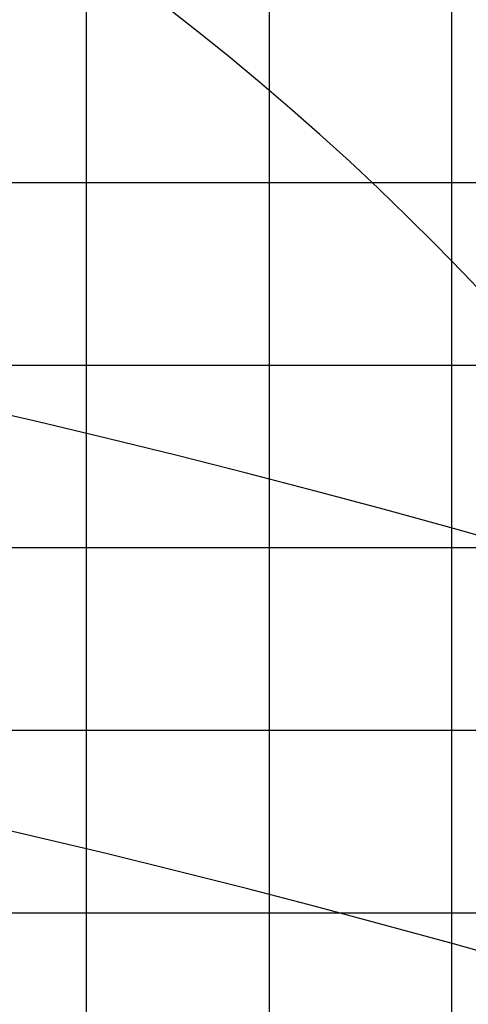
# Model space of a CAD drawing. Extents: x -293059 to -46060, y 3564 to 222156.
# Drawn here: x -189649 to -187190, y 73368 to 78761 of the extents above; entities that cross this region are included whole.
import ezdxf

# ---------------------------------------------------------------- set-up
doc = ezdxf.new("R2010")
doc.units = 0
doc.layers.add('LY_1', color=7, linetype='CONTINUOUS')

msp = doc.modelspace()

# ---------------------------------------------------------------- linework, layer by layer
at = {"layer": 'LY_1', "color": 252, "linetype": 'CONTINUOUS'}
for p, q in [((-187282.388948, 89869.378398), (-187282.388948, 64869.371374)), ((-188282.388948, 80633.485206), (-188282.388948, 64869.371374)), ((-189282.388948, 15869.401552), (-189282.388948, 80367.236301)), ((-195032.135243, 77869.383266), (-186898.672442, 77869.383266)), ((-193773.151394, 76869.380239), (-135284.335896, 76869.380239)), ((-191020.216062, 74869.374184), (-185188.447409, 74869.374184)), ((-190521.499191, 73869.371156), (-135284.335896, 73869.371156))]:
    msp.add_line(p, q, dxfattribs=at)
at = {"layer": 'LY_1', "color": 14, "linetype": 'CONTINUOUS'}
msp.add_line((-191733.086189, 75869.377211), (-178177.936294, 75869.377211), dxfattribs=at)
at = {"layer": 'LY_1', "color": 161, "linetype": 'CONTINUOUS'}
for radius, start, end in [(70641.121284, 35.374088, 81.955707), (58261.125713, 33.469849, 82.584518)]:
    msp.add_arc((-202882.430906, 19843.401912), radius, start, end, dxfattribs=at)
at = {"layer": 'LY_1', "color": 11, "linetype": 'CONTINUOUS'}
for radius, start, end in [(20917.487383, 21.656982, 76.656982), (20917.487383, 21.656982, 76.656982), (14724.852408, 20.670665, 75.670665), (14724.852408, 20.670665, 75.670665)]:
    msp.add_arc((-197824.35646, 69436.589396), radius, start, end, dxfattribs=at)
at = {"layer": 'LY_1', "color": 162, "linetype": 'CONTINUOUS'}
msp.add_arc((-202640.945804, 17682.887354), 70641.121423, 35.711026, 81.955695, dxfattribs=at)
at = {"layer": 'LY_1', "color": 46, "linetype": 'CONTINUOUS'}
msp.add_arc((-197582.856463, 67276.074837), 20917.487383, 21.656962, 76.656925, dxfattribs=at)
at = {"layer": 'LY_1', "color": 17, "linetype": 'CONTINUOUS'}
msp.add_arc((-197824.35646, 67160.670179), 14724.852408, 20.670665, 75.670665, dxfattribs=at)
at = {"layer": 'LY_1', "color": 254, "linetype": 'CONTINUOUS'}
for radius, start, end in [(64450.162085, 35.300243, 82.239916), (58261.125713, 33.469849, 82.584518)]:
    msp.add_arc((-202882.430906, 17567.482695), radius, start, end, dxfattribs=at)

doc.saveas('drawing.dxf')
